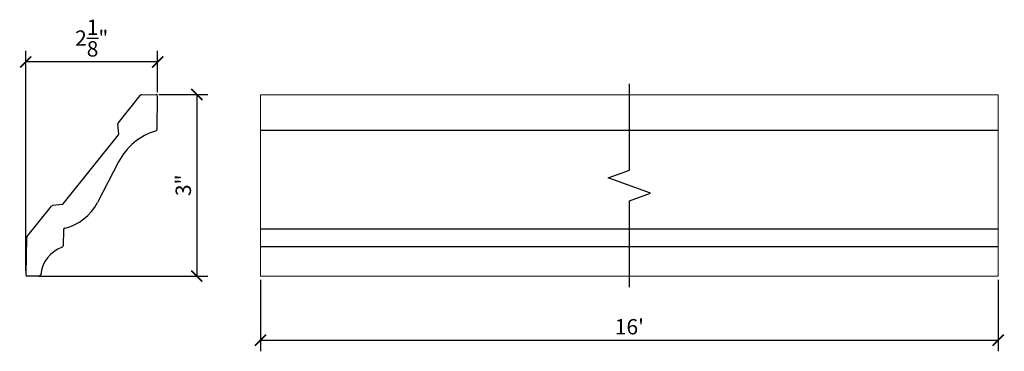
# Model space of a CAD drawing. Extents: x 29 to 247, y 12 to 25.
import ezdxf

# ---------------------------------------------------------------- set-up
doc = ezdxf.new("R2010")
doc.units = 0
doc.header["$PDMODE"] = 3
doc.header["$PDSIZE"] = 1
doc.layers.get('0').update_dxf_attribs({"linetype": 'CONTINUOUS'})
doc.layers.get('Defpoints').update_dxf_attribs({"linetype": 'CONTINUOUS'})
doc.styles.get("Standard").update_dxf_attribs({"font": 'stylu.ttf', "height": 0.25})
doc.dimstyles.get("Standard").update_dxf_attribs({"dimtxt": 0.25, "dimasz": 0.18, "dimexe": 0.18, "dimexo": 0.0625, "dimgap": 0.09, "dimtad": 1, "dimdec": 4, "dimzin": 0, "dimdsep": 46, "dimlunit": 5, "dimtxsty": 'Standard', "dimblk": 'ARCHTICK', "dimcen": 0.09, "dimclrd": 3, "dimclre": 3, "dimadec": 0, "dimazin": 0, "dimtfac": 1, "dimtdec": 4, "dimtofl": 0, "dimtmove": 0, "dimatfit": 3, "dimfxl": 1, "dimtolj": 1, "dimtzin": 0, "dimarcsym": 0})

# ---------------------------------------------------------------- blocks, each defined once
blk = doc.blocks.new('_ArchTick')
at = {"color": 0, "linetype": 'ByBlock', "const_width": 0.15}
blk.add_lwpolyline([(-0.5, -0.5), (0.5, 0.5)], dxfattribs=at)
blk = doc.blocks.new('*D106')
at = {"color": 3, "lineweight": -2, "transparency": 16777216}
for p, q in [((32.945, 12.968), (32.945, 11.807)), ((44.945, 12.968), (44.945, 11.807)), ((32.945, 11.987), (44.945, 11.987))]:
    blk.add_line(p, q, dxfattribs=at)
at = {"layer": 'Defpoints', "color": 0, "transparency": 16777216}
for p in [(32.945, 13.03), (44.945, 13.03), (44.945, 11.987)]:
    blk.add_point(p, dxfattribs=at)
at = {"color": 3, "lineweight": -2, "transparency": 16777216, "xscale": 0.18, "yscale": 0.18, "zscale": 0.18, "rotation": 180}
blk.add_blockref('_ArchTick', (32.945, 11.987), dxfattribs=at)
at = {"color": 3, "lineweight": -2, "transparency": 16777216, "xscale": 0.18, "yscale": 0.18, "zscale": 0.18}
blk.add_blockref('_ArchTick', (44.945, 11.987), dxfattribs=at)
at = {"color": 0, "transparency": 16777216, "insert": (38.945, 12.206), "char_height": 0.25, "attachment_point": 5}
blk.add_mtext("\\A1;16'", dxfattribs=at)
blk = doc.blocks.new('*D107')
at = {"color": 3, "lineweight": -2, "transparency": 16777216}
for p, q in [((29.127, 13.118), (29.127, 16.693)), ((31.271, 16.021), (31.271, 16.693)), ((31.271, 16.513), (29.127, 16.513))]:
    blk.add_line(p, q, dxfattribs=at)
at = {"layer": 'Defpoints', "color": 0, "transparency": 16777216}
for p in [(29.127, 16.513), (31.271, 15.958), (29.127, 13.055)]:
    blk.add_point(p, dxfattribs=at)
at = {"color": 3, "lineweight": -2, "transparency": 16777216, "xscale": 0.18, "yscale": 0.18, "zscale": 0.18, "rotation": 180}
blk.add_blockref('_ArchTick', (29.127, 16.513), dxfattribs=at)
at = {"color": 3, "lineweight": -2, "transparency": 16777216, "xscale": 0.18, "yscale": 0.18, "zscale": 0.18}
blk.add_blockref('_ArchTick', (31.271, 16.513), dxfattribs=at)
at = {"color": 0, "transparency": 16777216, "insert": (30.199, 16.901), "char_height": 0.25, "attachment_point": 5}
blk.add_mtext('\\A1;2{\\H1.000000x;\\S1/8;}"', dxfattribs=at)
blk = doc.blocks.new('*D108')
at = {"color": 3, "lineweight": -2, "transparency": 16777216}
for p, q in [((31.292, 15.983), (32.088, 15.983)), ((31.908, 15.983), (31.908, 13.03)), ((29.341, 13.03), (32.088, 13.03))]:
    blk.add_line(p, q, dxfattribs=at)
at = {"layer": 'Defpoints', "color": 0, "transparency": 16777216}
for p in [(31.229, 15.983), (29.278, 13.03), (31.908, 13.03)]:
    blk.add_point(p, dxfattribs=at)
at = {"color": 3, "lineweight": -2, "transparency": 16777216, "xscale": 0.18, "yscale": 0.18, "zscale": 0.18}
for p, rotation in [((31.908, 15.983), 90), ((31.908, 13.03), 270)]:
    blk.add_blockref('_ArchTick', p, dxfattribs=dict(at, rotation=rotation))
at = {"color": 0, "transparency": 16777216, "insert": (31.689, 14.507), "char_height": 0.25, "attachment_point": 5, "rotation": 90}
blk.add_mtext('\\A1;3"', dxfattribs=at)

msp = doc.modelspace()

# ---------------------------------------------------------------- linework, layer by layer
for p, q in [((30.62959, 15.52017), (30.98916, 15.96902)), ((31.00897, 15.97839), (31.24589, 15.98338)), ((31.26258, 15.41902), (31.27058, 15.95808)), ((30.64138, 15.34668), (30.62425, 15.5018)), ((32.94452, 15.40443), (44.94452, 15.40443)), ((29.73546, 14.20413), (30.63604, 15.3283)), ((30.63445, 14.88821), (30.29406, 14.22749)), ((29.14602, 13.66827), (29.54681, 14.16856)), ((29.7187, 14.19491), (29.56357, 14.17778)), ((29.73998, 13.78499), (29.7368, 13.5238)), ((32.94452, 13.80031), (44.94452, 13.80031)), ((29.14054, 13.65294), (29.1271, 13.05532)), ((32.94452, 13.5094), (44.94452, 13.5094)), ((29.34373, 13.03002), (29.15179, 13.03002))]:
    msp.add_line(p, q)
at = {"linetype": 'Continuous', "lineweight": 0}
for p, q in [((32.94452, 15.97584), (32.94452, 13.03002)), ((32.94452, 15.97584), (44.94452, 15.97584)), ((44.94452, 15.97584), (44.94452, 13.03002)), ((32.94452, 13.03002), (44.94452, 13.03002))]:
    msp.add_line(p, q, dxfattribs=at)
at = {"linetype": 'Continuous'}
msp.add_lwpolyline([(38.94452, 12.85002), (38.94452, 14.25293), (39.28795, 14.37793), (38.60109, 14.62793), (38.94452, 14.75293), (38.94452, 16.15584)], dxfattribs=at)
for centre, radius, start, end in [((31.00867, 15.95339), 0.025, 89.301719, 141.301719), ((31.24558, 15.95838), 0.025, 359.301719, 89.301719), ((30.6491, 15.50454), 0.025, 141.301719, 186.301719), ((31.55002, 14.40724), 1.03421, 107.14642, 152.285906), ((31.23758, 15.41933), 0.025, 287.538445, 359.301719), ((30.61653, 15.34393), 0.025, 321.301719, 6.301719), ((29.56632, 14.15293), 0.025, 96.301719, 141.301719), ((29.71595, 14.21976), 0.025, 276.301719, 321.301719), ((29.57178, 14.59959), 0.8125, 283.337716, 332.743575), ((29.76498, 13.78468), 0.025, 103.337716, 179.301719), ((29.16553, 13.65264), 0.025, 141.301719, 179.301719), ((29.89758, 12.99974), 0.5313, 109.549311, 174.337506), ((29.7118, 13.5241), 0.025, 288.641867, 359.301719), ((29.15209, 13.05502), 0.025, 179.301719, 269.301719), ((29.34403, 13.05502), 0.025, 269.301719, 353.43326)]:
    msp.add_arc(centre, radius, start, end)

# ---------------------------------------------------------------- dimensions: what is measured, and where the dimension line sits
dim = msp.add_linear_dim(base=(29.1271, 16.51342), p1=(31.27058, 15.95808), p2=(29.1271, 13.05532), dimstyle='Standard', override={"dimpost": '"'})
dim.commit()
dim.dimension.update_dxf_attribs({"geometry": '*D107', "text_midpoint": (30.19884, 16.90067)})
dim = msp.add_linear_dim(base=(31.90799, 13.03002), p1=(31.22939, 15.98338), p2=(29.27828, 13.03002), angle=90, text='3"', dimstyle='Standard', override={"dimpost": '"'})
dim.commit()
dim.dimension.update_dxf_attribs({"geometry": '*D108', "text_midpoint": (31.6885, 14.5067)})
dim = msp.add_linear_dim(base=(44.94452, 11.98668), p1=(32.94452, 13.03002), p2=(44.94452, 13.03002), text="16'", dimstyle='Standard', override={"dimpost": '"'})
dim.commit()
dim.dimension.update_dxf_attribs({"geometry": '*D106', "text_midpoint": (38.94452, 12.20635)})

doc.saveas('drawing.dxf')
